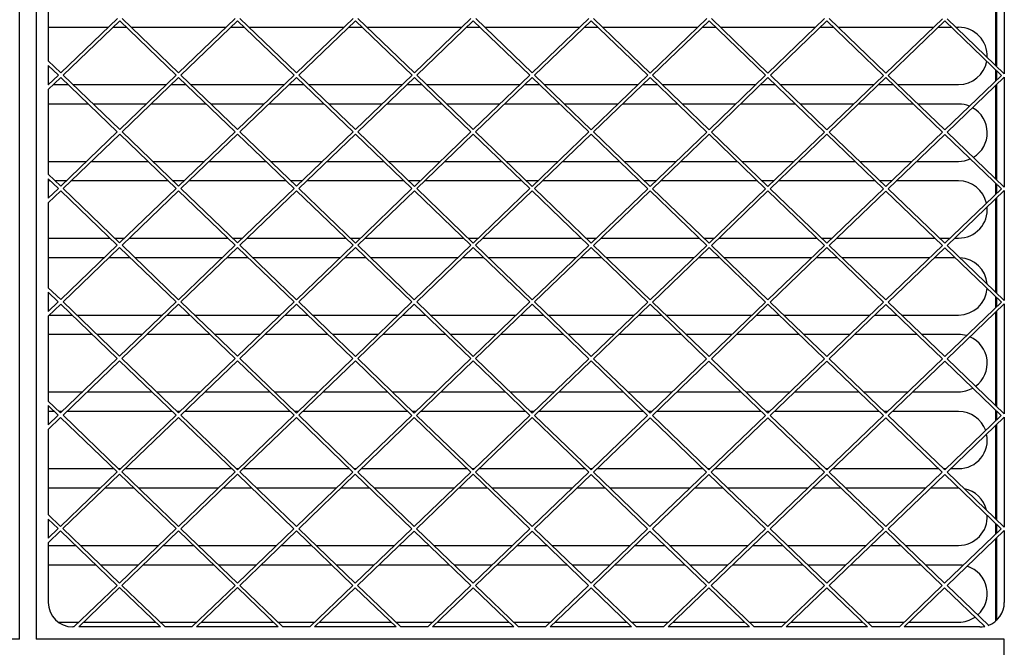
# Model space of a CAD drawing. Units: millimetres. Extents: x 10092 to 13849, y -876 to 1781.
# Drawn here: x 11663 to 11799, y 1063 to 1150 of the extents above; entities that cross this region are included whole.
import ezdxf

# ---------------------------------------------------------------- set-up
doc = ezdxf.new("R2010")
doc.units = ezdxf.units.MM
doc.layers.add('TFR-TRI', color=7, linetype='CONTINUOUS', true_color=0xffffff)

msp = doc.modelspace()

# ---------------------------------------------------------------- linework, layer by layer
at = {"layer": 'TFR-TRI', "color": 7, "linetype": 'Continuous'}
for p, q in [((11662.99, 1064.56), (11662.99, 1205.38)), ((11665.24, 1205.38), (11665.24, 1064.56)), ((11797.33, 1156.35), (11797.33, 1143.58)), ((11797.46, 1156.47), (11797.46, 1143.46)), ((11798.56, 1157.53), (11798.56, 1142.4)), ((11666.93, 1155.85), (11666.93, 1144.17)), ((11668.65, 1142.52), (11676.44, 1150.01)), ((11668.97, 1142.21), (11676.76, 1149.7)), ((11684.55, 1142.2), (11676.76, 1149.7)), ((11684.88, 1142.51), (11677.09, 1150.01)), ((11684.88, 1142.51), (11692.67, 1150)), ((11685.2, 1142.2), (11692.99, 1149.69)), ((11700.78, 1142.2), (11692.99, 1149.69)), ((11701.1, 1142.51), (11693.32, 1150)), ((11701.1, 1142.51), (11708.9, 1150)), ((11701.43, 1142.2), (11709.22, 1149.69)), ((11717.01, 1142.19), (11709.22, 1149.69)), ((11717.33, 1142.5), (11709.55, 1150)), ((11717.33, 1142.5), (11725.13, 1149.99)), ((11717.66, 1142.19), (11725.45, 1149.68)), ((11733.24, 1142.19), (11725.45, 1149.68)), ((11733.56, 1142.5), (11725.78, 1149.99)), ((11733.56, 1142.5), (11741.36, 1149.99)), ((11733.89, 1142.19), (11741.68, 1149.68)), ((11749.47, 1142.18), (11741.68, 1149.68)), ((11749.79, 1142.49), (11742, 1149.99)), ((11749.79, 1142.49), (11757.58, 1149.98)), ((11750.12, 1142.18), (11757.91, 1149.67)), ((11765.7, 1142.18), (11757.91, 1149.67)), ((11766.02, 1142.49), (11758.23, 1149.98)), ((11766.02, 1142.49), (11773.81, 1149.98)), ((11766.35, 1142.18), (11774.14, 1149.67)), ((11781.93, 1142.17), (11774.14, 1149.67)), ((11782.25, 1142.48), (11774.46, 1149.98)), ((11782.25, 1142.48), (11790.04, 1149.97)), ((11782.57, 1142.17), (11790.37, 1149.66)), ((11798.15, 1142.17), (11790.37, 1149.66)), ((11798.56, 1142.4), (11790.69, 1149.97)), ((11675.17, 1148.78), (11666.93, 1148.78)), ((11677.71, 1148.78), (11675.82, 1148.78)), ((11691.4, 1148.78), (11678.36, 1148.78)), ((11693.94, 1148.78), (11692.05, 1148.78)), ((11707.63, 1148.78), (11694.59, 1148.78)), ((11710.16, 1148.78), (11708.28, 1148.78)), ((11723.87, 1148.78), (11710.81, 1148.78)), ((11726.39, 1148.78), (11724.52, 1148.78)), ((11740.1, 1148.78), (11727.03, 1148.78)), ((11742.61, 1148.78), (11740.75, 1148.78)), ((11756.33, 1148.78), (11743.26, 1148.78)), ((11758.83, 1148.78), (11756.98, 1148.78)), ((11772.57, 1148.78), (11759.48, 1148.78)), ((11775.05, 1148.78), (11773.22, 1148.78)), ((11788.8, 1148.78), (11775.7, 1148.78)), ((11791.28, 1148.78), (11789.45, 1148.78)), ((11792.27, 1148.78), (11791.93, 1148.78)), ((11668.65, 1142.52), (11666.93, 1144.17)), ((11668.32, 1142.21), (11666.93, 1143.54)), ((11666.93, 1143.54), (11666.93, 1140.87)), ((11797.33, 1142.96), (11797.33, 1141.37)), ((11797.46, 1142.84), (11797.46, 1141.5)), ((11666.93, 1140.87), (11668.32, 1142.21)), ((11666.93, 1140.24), (11668.65, 1141.89)), ((11676.43, 1134.4), (11668.65, 1141.89)), ((11676.76, 1134.71), (11668.97, 1142.21)), ((11676.76, 1134.71), (11684.55, 1142.2)), ((11677.08, 1134.4), (11684.88, 1141.89)), ((11692.66, 1134.39), (11684.88, 1141.89)), ((11692.99, 1134.71), (11685.2, 1142.2)), ((11692.99, 1134.71), (11700.78, 1142.2)), ((11693.31, 1134.39), (11701.1, 1141.88)), ((11708.89, 1134.39), (11701.1, 1141.88)), ((11709.22, 1134.7), (11701.43, 1142.2)), ((11709.22, 1134.7), (11717.01, 1142.19)), ((11709.54, 1134.39), (11717.33, 1141.88)), ((11725.12, 1134.38), (11717.33, 1141.88)), ((11725.45, 1134.7), (11717.66, 1142.19)), ((11725.45, 1134.7), (11733.24, 1142.19)), ((11725.77, 1134.38), (11733.56, 1141.87)), ((11741.35, 1134.38), (11733.56, 1141.87)), ((11741.68, 1134.69), (11733.89, 1142.19)), ((11741.68, 1134.69), (11749.47, 1142.18)), ((11742, 1134.38), (11749.79, 1141.87)), ((11757.58, 1134.37), (11749.79, 1141.87)), ((11757.9, 1134.69), (11750.12, 1142.18)), ((11757.9, 1134.69), (11765.7, 1142.18)), ((11758.23, 1134.37), (11766.02, 1141.86)), ((11773.81, 1134.37), (11766.02, 1141.86)), ((11774.13, 1134.68), (11766.35, 1142.18)), ((11774.13, 1134.68), (11781.93, 1142.17)), ((11774.46, 1134.37), (11782.25, 1141.86)), ((11790.04, 1134.36), (11782.25, 1141.86)), ((11790.36, 1134.68), (11782.57, 1142.17)), ((11790.36, 1134.68), (11798.15, 1142.17)), ((11790.69, 1134.36), (11798.56, 1141.93)), ((11798.56, 1141.93), (11798.56, 1126.79)), ((11666.93, 1140.91), (11666.97, 1140.91)), ((11666.93, 1140.24), (11666.93, 1128.55)), ((11667.62, 1140.91), (11669.67, 1140.91)), ((11670.32, 1140.91), (11683.21, 1140.91)), ((11683.86, 1140.91), (11685.89, 1140.91)), ((11686.54, 1140.91), (11699.44, 1140.91)), ((11700.09, 1140.91), (11702.12, 1140.91)), ((11702.77, 1140.91), (11715.68, 1140.91)), ((11716.32, 1140.91), (11718.34, 1140.91)), ((11718.99, 1140.91), (11731.91, 1140.91)), ((11732.56, 1140.91), (11734.57, 1140.91)), ((11735.22, 1140.91), (11748.14, 1140.91)), ((11748.79, 1140.91), (11750.79, 1140.91)), ((11751.44, 1140.91), (11764.38, 1140.91)), ((11765.03, 1140.91), (11767.02, 1140.91)), ((11767.66, 1140.91), (11780.61, 1140.91)), ((11781.26, 1140.91), (11783.24, 1140.91)), ((11783.89, 1140.91), (11792.27, 1140.91)), ((11797.33, 1140.74), (11797.33, 1127.97)), ((11797.46, 1140.87), (11797.46, 1127.85)), ((11672.48, 1138.21), (11666.93, 1138.21)), ((11680.4, 1138.21), (11673.13, 1138.21)), ((11688.7, 1138.21), (11681.05, 1138.21)), ((11696.63, 1138.21), (11689.35, 1138.21)), ((11704.93, 1138.21), (11697.28, 1138.21)), ((11712.87, 1138.21), (11705.58, 1138.21)), ((11721.15, 1138.21), (11713.51, 1138.21)), ((11729.1, 1138.21), (11721.8, 1138.21)), ((11737.37, 1138.21), (11729.75, 1138.21)), ((11745.33, 1138.21), (11738.02, 1138.21)), ((11753.59, 1138.21), (11745.98, 1138.21)), ((11761.57, 1138.21), (11754.24, 1138.21)), ((11769.82, 1138.21), (11762.22, 1138.21)), ((11777.8, 1138.21), (11770.47, 1138.21)), ((11786.04, 1138.21), (11778.45, 1138.21)), ((11792.27, 1138.21), (11786.69, 1138.21)), ((11668.64, 1126.91), (11676.43, 1134.4)), ((11668.97, 1126.6), (11676.76, 1134.09)), ((11684.55, 1126.59), (11676.76, 1134.09)), ((11684.87, 1126.9), (11677.08, 1134.4)), ((11684.87, 1126.9), (11692.66, 1134.39)), ((11685.2, 1126.59), (11692.99, 1134.08)), ((11700.78, 1126.59), (11692.99, 1134.08)), ((11701.1, 1126.9), (11693.31, 1134.39)), ((11701.1, 1126.9), (11708.89, 1134.39)), ((11701.42, 1126.59), (11709.22, 1134.08)), ((11717, 1126.58), (11709.22, 1134.08)), ((11717.33, 1126.89), (11709.54, 1134.39)), ((11717.33, 1126.89), (11725.12, 1134.38)), ((11717.65, 1126.58), (11725.45, 1134.07)), ((11733.23, 1126.58), (11725.45, 1134.07)), ((11733.56, 1126.89), (11725.77, 1134.38)), ((11733.56, 1126.89), (11741.35, 1134.38)), ((11733.88, 1126.58), (11741.68, 1134.07)), ((11749.46, 1126.57), (11741.68, 1134.07)), ((11749.79, 1126.88), (11742, 1134.38)), ((11749.79, 1126.88), (11757.58, 1134.37)), ((11750.11, 1126.57), (11757.9, 1134.06)), ((11765.69, 1126.57), (11757.9, 1134.06)), ((11766.02, 1126.88), (11758.23, 1134.37)), ((11766.02, 1126.88), (11773.81, 1134.37)), ((11766.34, 1126.57), (11774.13, 1134.06)), ((11781.92, 1126.56), (11774.13, 1134.06)), ((11782.25, 1126.88), (11774.46, 1134.37)), ((11782.25, 1126.88), (11790.04, 1134.36)), ((11782.57, 1126.56), (11790.36, 1134.05)), ((11798.15, 1126.56), (11790.36, 1134.05)), ((11798.56, 1126.79), (11790.69, 1134.36)), ((11666.93, 1130.33), (11672.21, 1130.33)), ((11672.86, 1130.33), (11680.66, 1130.33)), ((11681.31, 1130.33), (11688.44, 1130.33)), ((11689.09, 1130.33), (11696.88, 1130.33)), ((11697.53, 1130.33), (11704.67, 1130.33)), ((11705.32, 1130.33), (11713.11, 1130.33)), ((11713.76, 1130.33), (11720.91, 1130.33)), ((11721.56, 1130.33), (11729.33, 1130.33)), ((11729.98, 1130.33), (11737.14, 1130.33)), ((11737.79, 1130.33), (11745.56, 1130.33)), ((11746.2, 1130.33), (11753.37, 1130.33)), ((11754.02, 1130.33), (11761.78, 1130.33)), ((11762.43, 1130.33), (11769.61, 1130.33)), ((11770.26, 1130.33), (11778, 1130.33)), ((11778.65, 1130.33), (11785.84, 1130.33)), ((11786.49, 1130.33), (11792.27, 1130.33)), ((11668.64, 1126.91), (11666.93, 1128.55)), ((11668.32, 1126.6), (11666.93, 1127.93)), ((11666.93, 1127.93), (11666.93, 1125.26)), ((11667.24, 1127.63), (11666.93, 1127.63)), ((11666.93, 1125.26), (11668.32, 1126.6)), ((11669.4, 1127.63), (11667.89, 1127.63)), ((11676.75, 1119.1), (11668.97, 1126.6)), ((11683.47, 1127.63), (11670.05, 1127.63)), ((11676.75, 1119.1), (11684.55, 1126.59)), ((11685.63, 1127.63), (11684.12, 1127.63)), ((11692.98, 1119.1), (11685.2, 1126.59)), ((11699.69, 1127.63), (11686.28, 1127.63)), ((11692.98, 1119.1), (11700.78, 1126.59)), ((11701.86, 1127.63), (11700.34, 1127.63)), ((11709.21, 1119.09), (11701.42, 1126.59)), ((11715.91, 1127.63), (11702.51, 1127.63)), ((11709.21, 1119.09), (11717, 1126.58)), ((11718.1, 1127.63), (11716.56, 1127.63)), ((11725.44, 1119.09), (11717.65, 1126.58)), ((11732.14, 1127.63), (11718.75, 1127.63)), ((11725.44, 1119.09), (11733.23, 1126.58)), ((11734.33, 1127.63), (11732.78, 1127.63)), ((11741.67, 1119.08), (11733.88, 1126.58)), ((11748.36, 1127.63), (11734.98, 1127.63)), ((11741.67, 1119.08), (11749.46, 1126.57)), ((11750.57, 1127.63), (11749.01, 1127.63)), ((11757.9, 1119.08), (11750.11, 1126.57)), ((11764.58, 1127.63), (11751.21, 1127.63)), ((11757.9, 1119.08), (11765.69, 1126.57)), ((11766.8, 1127.63), (11765.23, 1127.63)), ((11774.13, 1119.07), (11766.34, 1126.57)), ((11780.81, 1127.63), (11767.45, 1127.63)), ((11774.13, 1119.07), (11781.92, 1126.56)), ((11783.03, 1127.63), (11781.46, 1127.63)), ((11790.36, 1119.07), (11782.57, 1126.56)), ((11792.27, 1127.63), (11783.68, 1127.63)), ((11790.36, 1119.07), (11798.15, 1126.56)), ((11797.33, 1127.35), (11797.33, 1125.77)), ((11797.46, 1127.23), (11797.46, 1125.89)), ((11666.93, 1124.64), (11668.64, 1126.28)), ((11676.43, 1118.79), (11668.64, 1126.28)), ((11677.08, 1118.79), (11684.87, 1126.28)), ((11692.66, 1118.78), (11684.87, 1126.28)), ((11693.31, 1118.78), (11701.1, 1126.27)), ((11708.89, 1118.78), (11701.1, 1126.27)), ((11709.54, 1118.78), (11717.33, 1126.27)), ((11725.12, 1118.78), (11717.33, 1126.27)), ((11725.77, 1118.78), (11733.56, 1126.27)), ((11741.35, 1118.77), (11733.56, 1126.27)), ((11742, 1118.77), (11749.79, 1126.26)), ((11757.58, 1118.77), (11749.79, 1126.26)), ((11758.22, 1118.77), (11766.02, 1126.26)), ((11773.8, 1118.76), (11766.02, 1126.26)), ((11774.45, 1118.76), (11782.25, 1126.25)), ((11790.03, 1118.76), (11782.25, 1126.25)), ((11790.68, 1118.76), (11798.56, 1126.32)), ((11797.46, 1125.27), (11797.46, 1112.24)), ((11798.56, 1126.32), (11798.56, 1111.18)), ((11666.93, 1124.64), (11666.93, 1112.94)), ((11797.33, 1125.15), (11797.33, 1112.36)), ((11666.93, 1119.76), (11675.42, 1119.76)), ((11676.07, 1119.76), (11677.44, 1119.76)), ((11678.09, 1119.76), (11691.65, 1119.76)), ((11692.3, 1119.76), (11693.67, 1119.76)), ((11694.32, 1119.76), (11707.87, 1119.76)), ((11708.52, 1119.76), (11709.91, 1119.76)), ((11710.56, 1119.76), (11724.1, 1119.76)), ((11724.75, 1119.76), (11726.14, 1119.76)), ((11726.79, 1119.76), (11740.32, 1119.76)), ((11740.97, 1119.76), (11742.37, 1119.76)), ((11743.02, 1119.76), (11756.54, 1119.76)), ((11757.19, 1119.76), (11758.61, 1119.76)), ((11759.26, 1119.76), (11772.77, 1119.76)), ((11773.42, 1119.76), (11774.84, 1119.76)), ((11775.49, 1119.76), (11788.99, 1119.76)), ((11789.64, 1119.76), (11791.07, 1119.76)), ((11791.72, 1119.76), (11792.27, 1119.76)), ((11668.64, 1111.3), (11676.43, 1118.79)), ((11668.96, 1110.99), (11676.75, 1118.48)), ((11684.54, 1110.98), (11676.75, 1118.48)), ((11684.87, 1111.29), (11677.08, 1118.79)), ((11684.87, 1111.29), (11692.66, 1118.78)), ((11685.19, 1110.98), (11692.98, 1118.47)), ((11700.77, 1110.98), (11692.98, 1118.47)), ((11701.1, 1111.29), (11693.31, 1118.78)), ((11701.1, 1111.29), (11708.89, 1118.78)), ((11701.42, 1110.98), (11709.21, 1118.47)), ((11717, 1110.97), (11709.21, 1118.47)), ((11717.32, 1111.29), (11709.54, 1118.78)), ((11717.32, 1111.29), (11725.12, 1118.78)), ((11717.65, 1110.97), (11725.44, 1118.46)), ((11733.23, 1110.97), (11725.44, 1118.46)), ((11733.55, 1111.28), (11725.77, 1118.78)), ((11733.55, 1111.28), (11741.35, 1118.77)), ((11733.88, 1110.97), (11741.67, 1118.46)), ((11749.46, 1110.96), (11741.67, 1118.46)), ((11749.78, 1111.28), (11742, 1118.77)), ((11749.78, 1111.28), (11757.58, 1118.77)), ((11750.11, 1110.96), (11757.9, 1118.45)), ((11765.69, 1110.96), (11757.9, 1118.45)), ((11766.01, 1111.27), (11758.22, 1118.77)), ((11766.01, 1111.27), (11773.8, 1118.76)), ((11766.34, 1110.96), (11774.13, 1118.45)), ((11781.92, 1110.95), (11774.13, 1118.45)), ((11782.24, 1111.27), (11774.45, 1118.76)), ((11782.24, 1111.27), (11790.03, 1118.76)), ((11782.57, 1110.95), (11790.36, 1118.44)), ((11798.15, 1110.95), (11790.36, 1118.44)), ((11798.56, 1111.18), (11790.68, 1118.76)), ((11674.63, 1117.06), (11666.93, 1117.06)), ((11678.23, 1117.06), (11675.28, 1117.06)), ((11690.86, 1117.06), (11678.88, 1117.06)), ((11694.46, 1117.06), (11691.51, 1117.06)), ((11707.1, 1117.06), (11695.1, 1117.06)), ((11710.68, 1117.06), (11707.75, 1117.06)), ((11723.33, 1117.06), (11711.33, 1117.06)), ((11726.9, 1117.06), (11723.98, 1117.06)), ((11739.56, 1117.06), (11727.55, 1117.06)), ((11743.12, 1117.06), (11740.21, 1117.06)), ((11755.8, 1117.06), (11743.77, 1117.06)), ((11759.35, 1117.06), (11756.45, 1117.06)), ((11772.03, 1117.06), (11760, 1117.06)), ((11775.57, 1117.06), (11772.68, 1117.06)), ((11788.26, 1117.06), (11776.22, 1117.06)), ((11791.8, 1117.06), (11788.91, 1117.06)), ((11668.64, 1111.3), (11666.93, 1112.94)), ((11668.31, 1110.99), (11666.93, 1112.32)), ((11666.93, 1112.32), (11666.93, 1109.66)), ((11797.33, 1111.74), (11797.33, 1110.17)), ((11797.46, 1111.62), (11797.46, 1110.29)), ((11666.93, 1109.66), (11668.31, 1110.99)), ((11666.93, 1109.04), (11668.64, 1110.68)), ((11676.43, 1103.18), (11668.64, 1110.68)), ((11676.75, 1103.49), (11668.96, 1110.99)), ((11676.75, 1103.49), (11684.54, 1110.98)), ((11677.07, 1103.18), (11684.87, 1110.67)), ((11692.65, 1103.18), (11684.87, 1110.67)), ((11692.98, 1103.49), (11685.19, 1110.98)), ((11692.98, 1103.49), (11700.77, 1110.98)), ((11693.3, 1103.18), (11701.1, 1110.67)), ((11708.88, 1103.17), (11701.1, 1110.67)), ((11709.21, 1103.48), (11701.42, 1110.98)), ((11709.21, 1103.48), (11717, 1110.97)), ((11709.53, 1103.17), (11717.32, 1110.66)), ((11725.11, 1103.17), (11717.32, 1110.66)), ((11725.44, 1103.48), (11717.65, 1110.97)), ((11725.44, 1103.48), (11733.23, 1110.97)), ((11725.76, 1103.17), (11733.55, 1110.66)), ((11741.34, 1103.16), (11733.55, 1110.66)), ((11741.67, 1103.47), (11733.88, 1110.97)), ((11741.67, 1103.47), (11749.46, 1110.96)), ((11741.99, 1103.16), (11749.78, 1110.65)), ((11757.57, 1103.16), (11749.78, 1110.65)), ((11757.9, 1103.47), (11750.11, 1110.96)), ((11757.9, 1103.47), (11765.69, 1110.96)), ((11758.22, 1103.16), (11766.01, 1110.65)), ((11773.8, 1103.15), (11766.01, 1110.65)), ((11774.12, 1103.46), (11766.34, 1110.96)), ((11774.12, 1103.46), (11781.92, 1110.95)), ((11774.45, 1103.15), (11782.24, 1110.64)), ((11790.03, 1103.15), (11782.24, 1110.64)), ((11790.35, 1103.46), (11782.57, 1110.95)), ((11790.35, 1103.46), (11798.15, 1110.95)), ((11790.68, 1103.15), (11798.56, 1110.72)), ((11798.56, 1110.72), (11798.56, 1095.56)), ((11666.93, 1109.04), (11666.93, 1097.33)), ((11667.09, 1109.18), (11670.19, 1109.18)), ((11670.84, 1109.18), (11682.67, 1109.18)), ((11683.32, 1109.18), (11686.41, 1109.18)), ((11687.06, 1109.18), (11698.9, 1109.18)), ((11699.55, 1109.18), (11702.64, 1109.18)), ((11703.29, 1109.18), (11715.14, 1109.18)), ((11715.79, 1109.18), (11718.86, 1109.18)), ((11719.51, 1109.18), (11731.37, 1109.18)), ((11732.02, 1109.18), (11735.08, 1109.18)), ((11735.73, 1109.18), (11747.6, 1109.18)), ((11748.25, 1109.18), (11751.31, 1109.18)), ((11751.96, 1109.18), (11763.84, 1109.18)), ((11764.49, 1109.18), (11767.53, 1109.18)), ((11768.18, 1109.18), (11780.07, 1109.18)), ((11780.72, 1109.18), (11783.76, 1109.18)), ((11784.4, 1109.18), (11792.27, 1109.18)), ((11797.33, 1109.54), (11797.33, 1096.75)), ((11797.46, 1109.66), (11797.46, 1096.63)), ((11673, 1106.48), (11666.93, 1106.48)), ((11679.86, 1106.48), (11673.65, 1106.48)), ((11689.22, 1106.48), (11680.51, 1106.48)), ((11696.09, 1106.48), (11689.87, 1106.48)), ((11705.44, 1106.48), (11696.74, 1106.48)), ((11712.33, 1106.48), (11706.09, 1106.48)), ((11721.67, 1106.48), (11712.98, 1106.48)), ((11728.56, 1106.48), (11722.32, 1106.48)), ((11737.89, 1106.48), (11729.21, 1106.48)), ((11744.8, 1106.48), (11738.54, 1106.48)), ((11754.11, 1106.48), (11745.45, 1106.48)), ((11761.03, 1106.48), (11754.76, 1106.48)), ((11770.34, 1106.48), (11761.68, 1106.48)), ((11777.26, 1106.48), (11770.99, 1106.48)), ((11786.56, 1106.48), (11777.91, 1106.48)), ((11792.27, 1106.48), (11787.21, 1106.48)), ((11668.63, 1095.69), (11676.43, 1103.18)), ((11668.96, 1095.38), (11676.75, 1102.87)), ((11684.54, 1095.37), (11676.75, 1102.87)), ((11684.86, 1095.69), (11677.07, 1103.18)), ((11684.86, 1095.69), (11692.65, 1103.18)), ((11685.19, 1095.37), (11692.98, 1102.86)), ((11700.77, 1095.37), (11692.98, 1102.86)), ((11701.09, 1095.68), (11693.3, 1103.18)), ((11701.09, 1095.68), (11708.88, 1103.17)), ((11701.42, 1095.37), (11709.21, 1102.86)), ((11717, 1095.36), (11709.21, 1102.86)), ((11717.32, 1095.68), (11709.53, 1103.17)), ((11717.32, 1095.68), (11725.11, 1103.17)), ((11717.64, 1095.36), (11725.44, 1102.85)), ((11733.22, 1095.36), (11725.44, 1102.85)), ((11733.55, 1095.67), (11725.76, 1103.17)), ((11733.55, 1095.67), (11741.34, 1103.16)), ((11733.87, 1095.36), (11741.67, 1102.85)), ((11749.45, 1095.35), (11741.67, 1102.85)), ((11749.78, 1095.67), (11741.99, 1103.16)), ((11749.78, 1095.67), (11757.57, 1103.16)), ((11750.1, 1095.35), (11757.89, 1102.84)), ((11765.68, 1095.35), (11757.89, 1102.84)), ((11766.01, 1095.66), (11758.22, 1103.16)), ((11766.01, 1095.66), (11773.8, 1103.15)), ((11766.33, 1095.35), (11774.12, 1102.84)), ((11781.91, 1095.35), (11774.12, 1102.84)), ((11782.24, 1095.66), (11774.45, 1103.15)), ((11782.24, 1095.66), (11790.03, 1103.15)), ((11782.56, 1095.35), (11790.35, 1102.84)), ((11798.14, 1095.34), (11790.35, 1102.84)), ((11798.56, 1095.56), (11790.68, 1103.15)), ((11666.93, 1098.61), (11671.67, 1098.61)), ((11672.32, 1098.61), (11681.18, 1098.61)), ((11681.83, 1098.61), (11687.9, 1098.61)), ((11688.55, 1098.61), (11697.4, 1098.61)), ((11698.05, 1098.61), (11704.14, 1098.61)), ((11704.79, 1098.61), (11713.63, 1098.61)), ((11714.28, 1098.61), (11720.37, 1098.61)), ((11721.02, 1098.61), (11729.85, 1098.61)), ((11730.5, 1098.61), (11736.6, 1098.61)), ((11737.25, 1098.61), (11746.07, 1098.61)), ((11746.72, 1098.61), (11752.84, 1098.61)), ((11753.49, 1098.61), (11762.3, 1098.61)), ((11762.95, 1098.61), (11769.07, 1098.61)), ((11769.72, 1098.61), (11778.52, 1098.61)), ((11779.17, 1098.61), (11785.3, 1098.61)), ((11785.95, 1098.61), (11792.27, 1098.61)), ((11668.63, 1095.69), (11666.93, 1097.33)), ((11668.31, 1095.38), (11666.93, 1096.7)), ((11666.93, 1096.7), (11666.93, 1094.06)), ((11667.76, 1095.91), (11666.93, 1095.91)), ((11666.93, 1094.06), (11668.31, 1095.38)), ((11668.86, 1095.91), (11668.41, 1095.91)), ((11676.75, 1087.88), (11668.96, 1095.38)), ((11683.98, 1095.91), (11669.51, 1095.91)), ((11676.75, 1087.88), (11684.54, 1095.37)), ((11685.09, 1095.91), (11684.63, 1095.91)), ((11692.97, 1087.88), (11685.19, 1095.37)), ((11700.21, 1095.91), (11685.74, 1095.91)), ((11692.97, 1087.88), (11700.77, 1095.37)), ((11701.33, 1095.91), (11700.86, 1095.91)), ((11709.2, 1087.87), (11701.42, 1095.37)), ((11716.43, 1095.91), (11701.98, 1095.91)), ((11709.2, 1087.87), (11717, 1095.36)), ((11717.56, 1095.91), (11717.08, 1095.91)), ((11725.43, 1087.87), (11717.64, 1095.36)), ((11732.65, 1095.91), (11718.21, 1095.91)), ((11725.43, 1087.87), (11733.22, 1095.36)), ((11733.79, 1095.91), (11733.3, 1095.91)), ((11741.66, 1087.86), (11733.87, 1095.36)), ((11748.88, 1095.91), (11734.44, 1095.91)), ((11741.66, 1087.86), (11749.45, 1095.35)), ((11750.03, 1095.91), (11749.53, 1095.91)), ((11757.89, 1087.86), (11750.1, 1095.35)), ((11765.1, 1095.91), (11750.68, 1095.91)), ((11757.89, 1087.86), (11765.68, 1095.35)), ((11766.26, 1095.91), (11765.75, 1095.91)), ((11774.12, 1087.86), (11766.33, 1095.35)), ((11781.33, 1095.91), (11766.91, 1095.91)), ((11782.5, 1095.91), (11781.98, 1095.91)), ((11792.27, 1095.91), (11783.14, 1095.91)), ((11797.33, 1096.13), (11797.33, 1094.56)), ((11797.46, 1096), (11797.46, 1094.69)), ((11666.93, 1093.43), (11668.63, 1095.07)), ((11676.42, 1087.57), (11668.63, 1095.07)), ((11677.07, 1087.57), (11684.86, 1095.06)), ((11692.65, 1087.57), (11684.86, 1095.06)), ((11693.3, 1087.57), (11701.09, 1095.06)), ((11708.88, 1087.56), (11701.09, 1095.06)), ((11709.53, 1087.56), (11717.32, 1095.05)), ((11725.11, 1087.56), (11717.32, 1095.05)), ((11725.76, 1087.56), (11733.55, 1095.05)), ((11741.34, 1087.55), (11733.55, 1095.05)), ((11741.99, 1087.55), (11749.78, 1095.04)), ((11757.57, 1087.55), (11749.78, 1095.04)), ((11758.21, 1087.55), (11766.01, 1095.04)), ((11773.79, 1087.54), (11766.01, 1095.04)), ((11774.12, 1087.86), (11781.91, 1095.35)), ((11774.44, 1087.54), (11782.24, 1095.03)), ((11790.02, 1087.54), (11782.24, 1095.03)), ((11790.35, 1087.85), (11782.56, 1095.35)), ((11790.35, 1087.85), (11798.14, 1095.34)), ((11790.67, 1087.54), (11798.56, 1095.12)), ((11797.46, 1094.06), (11797.46, 1081.01)), ((11798.56, 1095.12), (11798.56, 1079.95)), ((11666.93, 1093.43), (11666.93, 1081.71)), ((11797.33, 1093.94), (11797.33, 1081.14)), ((11666.93, 1088.03), (11675.94, 1088.03)), ((11668.63, 1080.08), (11676.42, 1087.57)), ((11668.95, 1079.77), (11676.75, 1087.26)), ((11676.59, 1088.03), (11676.9, 1088.03)), ((11684.53, 1079.77), (11676.75, 1087.26)), ((11684.86, 1080.08), (11677.07, 1087.57)), ((11677.55, 1088.03), (11692.17, 1088.03)), ((11684.86, 1080.08), (11692.65, 1087.57)), ((11685.18, 1079.76), (11692.97, 1087.25)), ((11692.82, 1088.03), (11693.14, 1088.03)), ((11700.76, 1079.76), (11692.97, 1087.25)), ((11701.09, 1080.07), (11693.3, 1087.57)), ((11693.78, 1088.03), (11708.39, 1088.03)), ((11701.09, 1080.07), (11708.88, 1087.56)), ((11701.41, 1079.76), (11709.2, 1087.25)), ((11709.04, 1088.03), (11709.37, 1088.03)), ((11716.99, 1079.76), (11709.2, 1087.25)), ((11717.32, 1080.07), (11709.53, 1087.56)), ((11710.02, 1088.03), (11724.61, 1088.03)), ((11717.32, 1080.07), (11725.11, 1087.56)), ((11717.64, 1079.76), (11725.43, 1087.25)), ((11725.26, 1088.03), (11725.6, 1088.03)), ((11733.22, 1079.75), (11725.43, 1087.25)), ((11733.54, 1080.06), (11725.76, 1087.56)), ((11726.25, 1088.03), (11740.84, 1088.03)), ((11733.54, 1080.06), (11741.34, 1087.55)), ((11733.87, 1079.75), (11741.66, 1087.24)), ((11741.49, 1088.03), (11741.83, 1088.03)), ((11749.45, 1079.75), (11741.66, 1087.24)), ((11749.77, 1080.06), (11741.99, 1087.55)), ((11742.48, 1088.03), (11757.06, 1088.03)), ((11749.77, 1080.06), (11757.57, 1087.55)), ((11750.1, 1079.75), (11757.89, 1087.24)), ((11757.71, 1088.03), (11758.07, 1088.03)), ((11765.68, 1079.74), (11757.89, 1087.24)), ((11766, 1080.05), (11758.21, 1087.55)), ((11758.72, 1088.03), (11773.29, 1088.03)), ((11766, 1080.05), (11773.79, 1087.54)), ((11766.33, 1079.74), (11774.12, 1087.23)), ((11773.93, 1088.03), (11774.3, 1088.03)), ((11781.91, 1079.74), (11774.12, 1087.23)), ((11782.23, 1080.05), (11774.44, 1087.54)), ((11774.95, 1088.03), (11789.51, 1088.03)), ((11782.23, 1080.05), (11790.02, 1087.54)), ((11782.56, 1079.74), (11790.35, 1087.23)), ((11790.16, 1088.03), (11790.54, 1088.03)), ((11798.14, 1079.73), (11790.35, 1087.23)), ((11798.56, 1079.95), (11790.67, 1087.54)), ((11791.19, 1088.03), (11792.27, 1088.03)), ((11674.09, 1085.33), (11666.93, 1085.33)), ((11678.75, 1085.33), (11674.74, 1085.33)), ((11690.33, 1085.33), (11679.4, 1085.33)), ((11694.97, 1085.33), (11690.97, 1085.33)), ((11706.56, 1085.33), (11695.62, 1085.33)), ((11711.2, 1085.33), (11707.21, 1085.33)), ((11722.79, 1085.33), (11711.85, 1085.33)), ((11727.42, 1085.33), (11723.44, 1085.33)), ((11739.03, 1085.33), (11728.07, 1085.33)), ((11743.64, 1085.33), (11739.68, 1085.33)), ((11755.26, 1085.33), (11744.29, 1085.33)), ((11759.87, 1085.33), (11755.91, 1085.33)), ((11771.49, 1085.33), (11760.52, 1085.33)), ((11776.09, 1085.33), (11772.14, 1085.33)), ((11787.73, 1085.33), (11776.74, 1085.33)), ((11792.27, 1085.33), (11788.38, 1085.33)), ((11668.63, 1080.08), (11666.93, 1081.71)), ((11668.3, 1079.77), (11666.93, 1081.09)), ((11666.93, 1081.09), (11666.93, 1078.45)), ((11797.33, 1080.51), (11797.33, 1078.96)), ((11666.93, 1078.45), (11668.3, 1079.77)), ((11666.93, 1077.83), (11668.63, 1079.46)), ((11676.42, 1071.96), (11668.63, 1079.46)), ((11676.74, 1072.28), (11668.95, 1079.77)), ((11676.74, 1072.28), (11684.53, 1079.77)), ((11677.07, 1071.96), (11684.86, 1079.45)), ((11692.65, 1071.96), (11684.86, 1079.45)), ((11692.97, 1072.27), (11685.18, 1079.76)), ((11692.97, 1072.27), (11700.76, 1079.76)), ((11693.29, 1071.96), (11701.09, 1079.45)), ((11708.87, 1071.95), (11701.09, 1079.45)), ((11709.2, 1072.27), (11701.41, 1079.76)), ((11709.2, 1072.27), (11716.99, 1079.76)), ((11709.52, 1071.95), (11717.32, 1079.44)), ((11725.1, 1071.95), (11717.32, 1079.44)), ((11725.43, 1072.26), (11717.64, 1079.76)), ((11725.43, 1072.26), (11733.22, 1079.75)), ((11725.75, 1071.95), (11733.54, 1079.44)), ((11741.33, 1071.94), (11733.54, 1079.44)), ((11741.66, 1072.26), (11733.87, 1079.75)), ((11741.66, 1072.26), (11749.45, 1079.75)), ((11741.98, 1071.94), (11749.77, 1079.43)), ((11757.56, 1071.94), (11749.77, 1079.43)), ((11757.89, 1072.25), (11750.1, 1079.75)), ((11757.89, 1072.25), (11765.68, 1079.74)), ((11758.21, 1071.94), (11766, 1079.43)), ((11773.79, 1071.93), (11766, 1079.43)), ((11774.12, 1072.25), (11766.33, 1079.74)), ((11774.12, 1072.25), (11781.91, 1079.74)), ((11774.44, 1071.93), (11782.23, 1079.42)), ((11790.02, 1071.93), (11782.23, 1079.42)), ((11790.34, 1072.24), (11782.56, 1079.74)), ((11790.34, 1072.24), (11798.14, 1079.73)), ((11790.67, 1071.93), (11798.56, 1079.51)), ((11797.46, 1080.39), (11797.46, 1079.08)), ((11798.56, 1079.51), (11798.56, 1069.62)), ((11666.93, 1077.83), (11666.93, 1069.62)), ((11797.33, 1078.33), (11797.33, 1067.02)), ((11797.46, 1078.46), (11797.46, 1067.13)), ((11666.93, 1077.46), (11670.71, 1077.46)), ((11671.36, 1077.46), (11682.13, 1077.46)), ((11682.78, 1077.46), (11686.93, 1077.46)), ((11687.58, 1077.46), (11698.37, 1077.46)), ((11699.02, 1077.46), (11703.16, 1077.46)), ((11703.8, 1077.46), (11714.6, 1077.46)), ((11715.25, 1077.46), (11719.38, 1077.46)), ((11720.03, 1077.46), (11730.83, 1077.46)), ((11731.48, 1077.46), (11735.6, 1077.46)), ((11736.25, 1077.46), (11747.07, 1077.46)), ((11747.72, 1077.46), (11751.83, 1077.46)), ((11752.47, 1077.46), (11763.3, 1077.46)), ((11763.95, 1077.46), (11768.05, 1077.46)), ((11768.7, 1077.46), (11779.54, 1077.46)), ((11780.18, 1077.46), (11784.27, 1077.46)), ((11784.92, 1077.46), (11792.27, 1077.46)), ((11673.51, 1074.76), (11666.93, 1074.76)), ((11679.32, 1074.76), (11674.16, 1074.76)), ((11689.74, 1074.76), (11679.97, 1074.76)), ((11695.56, 1074.76), (11690.39, 1074.76)), ((11705.96, 1074.76), (11696.21, 1074.76)), ((11711.79, 1074.76), (11706.61, 1074.76)), ((11722.19, 1074.76), (11712.44, 1074.76)), ((11728.03, 1074.76), (11722.84, 1074.76)), ((11738.41, 1074.76), (11728.67, 1074.76)), ((11744.26, 1074.76), (11739.06, 1074.76)), ((11754.63, 1074.76), (11744.91, 1074.76)), ((11760.49, 1074.76), (11755.28, 1074.76)), ((11770.86, 1074.76), (11761.14, 1074.76)), ((11776.73, 1074.76), (11771.5, 1074.76)), ((11787.08, 1074.76), (11777.38, 1074.76)), ((11792.27, 1074.76), (11787.73, 1074.76)), ((11670.47, 1066.24), (11676.42, 1071.96)), ((11671.12, 1066.24), (11676.74, 1071.65)), ((11682.36, 1066.24), (11676.74, 1071.65)), ((11683.01, 1066.24), (11677.07, 1071.96)), ((11686.7, 1066.24), (11692.65, 1071.96)), ((11687.35, 1066.24), (11692.97, 1071.65)), ((11698.58, 1066.24), (11692.97, 1071.65)), ((11699.23, 1066.24), (11693.29, 1071.96)), ((11702.94, 1066.24), (11708.87, 1071.95)), ((11703.58, 1066.24), (11709.2, 1071.64)), ((11714.81, 1066.24), (11709.2, 1071.64)), ((11715.46, 1066.24), (11709.52, 1071.95)), ((11719.17, 1066.24), (11725.1, 1071.95)), ((11719.82, 1066.24), (11725.43, 1071.64)), ((11731.03, 1066.24), (11725.43, 1071.64)), ((11731.68, 1066.24), (11725.75, 1071.95)), ((11735.4, 1066.24), (11741.33, 1071.94)), ((11736.05, 1066.24), (11741.66, 1071.63)), ((11747.25, 1066.24), (11741.66, 1071.63)), ((11747.9, 1066.24), (11741.98, 1071.94)), ((11751.64, 1066.24), (11757.56, 1071.94)), ((11752.29, 1066.24), (11757.89, 1071.63)), ((11763.48, 1066.24), (11757.89, 1071.63)), ((11764.13, 1066.24), (11758.21, 1071.94)), ((11767.87, 1066.24), (11773.79, 1071.93)), ((11768.52, 1066.24), (11774.11, 1071.62)), ((11779.7, 1066.24), (11774.11, 1071.62)), ((11780.35, 1066.24), (11774.44, 1071.93)), ((11784.11, 1066.24), (11790.02, 1071.93)), ((11784.75, 1066.24), (11790.34, 1071.62)), ((11795.86, 1066.31), (11790.34, 1071.62)), ((11796.36, 1066.46), (11790.67, 1071.93)), ((11668.33, 1066.88), (11671.13, 1066.88)), ((11671.78, 1066.88), (11681.7, 1066.88)), ((11682.35, 1066.88), (11687.37, 1066.88)), ((11688.02, 1066.88), (11697.92, 1066.88)), ((11698.57, 1066.88), (11703.6, 1066.88)), ((11704.25, 1066.88), (11714.14, 1066.88)), ((11714.79, 1066.88), (11719.83, 1066.88)), ((11720.48, 1066.88), (11730.37, 1066.88)), ((11731.01, 1066.88), (11736.06, 1066.88)), ((11736.71, 1066.88), (11746.59, 1066.88)), ((11747.24, 1066.88), (11752.3, 1066.88)), ((11752.95, 1066.88), (11762.81, 1066.88)), ((11763.46, 1066.88), (11768.53, 1066.88)), ((11769.18, 1066.88), (11779.04, 1066.88)), ((11779.69, 1066.88), (11784.77, 1066.88)), ((11785.42, 1066.88), (11792.27, 1066.88)), ((11670.47, 1066.24), (11670.31, 1066.24)), ((11682.36, 1066.24), (11671.12, 1066.24)), ((11686.7, 1066.24), (11683.01, 1066.24)), ((11698.58, 1066.24), (11687.35, 1066.24)), ((11702.94, 1066.24), (11699.23, 1066.24)), ((11714.81, 1066.24), (11703.58, 1066.24)), ((11719.17, 1066.24), (11715.46, 1066.24)), ((11731.03, 1066.24), (11719.82, 1066.24)), ((11735.4, 1066.24), (11731.68, 1066.24)), ((11747.25, 1066.24), (11736.05, 1066.24)), ((11751.64, 1066.24), (11747.9, 1066.24)), ((11763.48, 1066.24), (11752.29, 1066.24)), ((11767.87, 1066.24), (11764.13, 1066.24)), ((11779.7, 1066.24), (11768.52, 1066.24)), ((11784.11, 1066.24), (11780.35, 1066.24)), ((11795.18, 1066.24), (11784.75, 1066.24)), ((11662.99, 1064.56), (11530.05, 1064.56)), ((11798.56, 1064.56), (11665.24, 1064.56)), ((11798.56, 1062.31), (11798.56, 1064.56))]:
    msp.add_line(p, q, dxfattribs=at)
for centre, radius, start, end in [((11792.27, 1144.85), 3.94, 357.4912, 90), ((11792.27, 1144.85), 3.94, 270, 349.2562), ((11792.27, 1134.27), 3.94, 68.0484, 90), ((11792.27, 1134.27), 3.94, 300.9825, 61.0425), ((11792.27, 1134.27), 3.94, 270, 294.0722), ((11792.27, 1123.7), 3.94, 13.1175, 90), ((11792.27, 1123.7), 3.94, 270, 5.1441), ((11792.27, 1113.12), 3.94, 4.8966, 87.3), ((11792.27, 1113.12), 3.94, 270, 355.7503), ((11792.27, 1102.55), 3.94, 74.1403, 90), ((11792.27, 1102.55), 3.94, 306.3375, 66.8109), ((11792.27, 1102.55), 3.94, 270, 299.61), ((11792.27, 1091.97), 3.94, 19.2347, 90), ((11792.27, 1091.97), 3.94, 270, 11.79), ((11792.27, 1081.4), 3.94, 13.6209, 78.5756), ((11792.27, 1081.4), 3.94, 270, 2.9278), ((11792.27, 1070.82), 3.94, 80.6372, 90), ((11792.27, 1070.82), 3.94, 311.6053, 72.8353), ((11670.31, 1069.62), 3.38, 180, 270), ((11795.18, 1069.62), 3.38, 290.3692, 0), ((11792.27, 1070.82), 3.94, 270, 304.9931), ((11795.18, 1069.62), 3.38, 270, 281.5257)]:
    msp.add_arc(centre, radius, start, end, dxfattribs=at)

doc.saveas('drawing.dxf')
